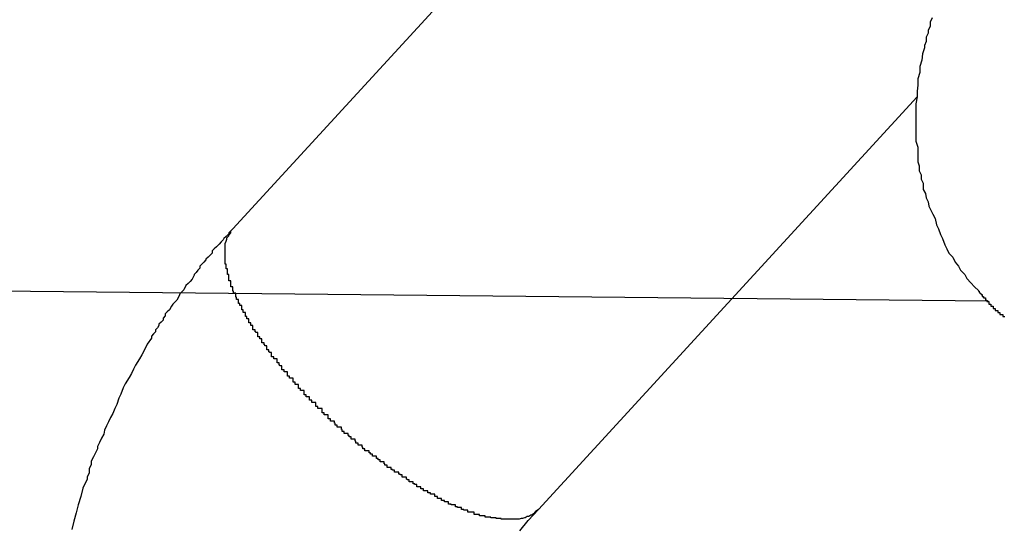
# Model space of a CAD drawing. Extents: x -27.9 to 27.9, y -28.9 to 28.9.
# Drawn here: x 6.7 to 6.8, y 3.9 to 4 of the extents above; entities that cross this region are included whole.
import ezdxf

# ---------------------------------------------------------------- set-up
doc = ezdxf.new("R2010")
doc.units = 0
doc.layers.get('0').update_dxf_attribs({"linetype": 'CONTINUOUS'})

msp = doc.modelspace()

# ---------------------------------------------------------------- linework, layer by layer
at = {"color": 0}
for points in [[(6.8037, 4.0421), (6.7372, 3.9697)], [(6.8037, 4.0421), (6.7372, 3.9697)], [(6.8037, 4.0421), (6.7372, 3.9697)], [(6.8037, 4.0421), (6.7372, 3.9697)], [(6.8037, 4.0421), (6.7372, 3.9697)], [(6.8037, 4.0421), (6.7372, 3.9697)], [(6.8037, 4.0421), (6.7372, 3.9697)], [(6.8037, 4.0421), (6.7372, 3.9697)], [(6.8037, 4.0421), (6.7372, 3.9697)], [(6.8037, 4.0421), (6.7372, 3.9697)], [(6.8037, 4.0421), (6.7372, 3.9697)], [(6.8037, 4.0421), (6.7372, 3.9697)], [(6.8037, 4.0421), (6.7372, 3.9697)], [(6.8037, 4.0421), (6.7372, 3.9697)], [(6.8037, 4.0421), (6.7372, 3.9697)], [(6.8037, 4.0421), (6.7372, 3.9697)], [(6.8037, 4.0421), (6.7372, 3.9697)], [(6.8037, 4.0421), (6.7372, 3.9697)], [(6.8037, 4.0421), (6.7372, 3.9697)], [(6.8037, 4.0421), (6.7372, 3.9697)], [(6.8037, 4.0421), (6.7372, 3.9697)], [(6.8384, 4.0002), (6.8381, 3.9996), (6.8381, 3.999), (6.8378, 3.9984), (6.8378, 3.998), (6.8375, 3.9974), (6.8375, 3.9968), (6.8373, 3.9962), (6.8373, 3.9959), (6.8373, 3.9959), (6.837, 3.995), (6.8369, 3.9941), (6.8366, 3.9932), (6.8366, 3.9923), (6.8363, 3.9914), (6.8363, 3.9905), (6.8362, 3.9896), (6.8362, 3.9888), (6.836, 3.9878), (6.836, 3.9869), (6.836, 3.986), (6.836, 3.9851), (6.836, 3.9842), (6.836, 3.9833), (6.836, 3.9824), (6.8363, 3.9815), (6.8363, 3.9815), (6.8363, 3.9806), (6.8363, 3.98), (6.8363, 3.9794), (6.8365, 3.9788), (6.8365, 3.9781), (6.8368, 3.9775), (6.8368, 3.9769), (6.8371, 3.9763), (6.8371, 3.9754), (6.8374, 3.9748), (6.8375, 3.9742), (6.8378, 3.9736), (6.8379, 3.973), (6.8382, 3.9724), (6.8385, 3.9718), (6.8388, 3.9712), (6.8388, 3.9712), (6.839, 3.9703), (6.8393, 3.9697), (6.8396, 3.9689), (6.8399, 3.9683), (6.8402, 3.9674), (6.8405, 3.9668), (6.8408, 3.9662), (6.8414, 3.9656), (6.8417, 3.9649), (6.8422, 3.9643), (6.8425, 3.9637), (6.8431, 3.9631), (6.8434, 3.9625), (6.844, 3.9619), (6.8445, 3.9613), (6.8451, 3.9608)], [(6.7814, 3.9291), (6.8362, 3.9888)], [(6.7814, 3.9291), (6.8362, 3.9888)], [(6.7814, 3.9291), (6.8362, 3.9888)], [(6.7814, 3.9291), (6.8362, 3.9888)], [(6.7814, 3.9291), (6.8362, 3.9888)], [(6.7814, 3.9291), (6.8362, 3.9888)], [(6.7814, 3.9291), (6.8362, 3.9888)], [(6.7814, 3.9291), (6.8362, 3.9888)], [(6.7814, 3.9291), (6.8362, 3.9888)], [(6.7814, 3.9291), (6.8362, 3.9888)], [(6.7814, 3.9291), (6.8362, 3.9888)], [(6.7814, 3.9291), (6.8362, 3.9888)], [(6.7814, 3.9291), (6.8362, 3.9888)], [(6.7814, 3.9291), (6.8362, 3.9888)], [(6.7814, 3.9291), (6.8362, 3.9888)], [(6.7814, 3.9291), (6.8362, 3.9888)], [(6.7814, 3.9291), (6.8362, 3.9888)], [(6.7814, 3.9291), (6.8362, 3.9888)], [(6.7814, 3.9291), (6.8362, 3.9888)], [(6.7814, 3.9291), (6.8362, 3.9888)], [(6.7814, 3.9291), (6.8362, 3.9888)], [(6.8362, 3.9888), (6.8362, 3.9888)], [(4.9227, 3.9787), (6.8465, 3.9593)], [(4.9227, 3.9787), (6.8465, 3.9593)], [(4.9227, 3.9787), (6.8465, 3.9593)], [(4.9227, 3.9787), (6.8465, 3.9593)], [(4.9227, 3.9787), (6.8465, 3.9593)], [(4.9227, 3.9787), (6.8465, 3.9593)], [(4.9227, 3.9787), (6.8465, 3.9593)], [(4.9227, 3.9787), (6.8465, 3.9593)], [(4.9227, 3.9787), (6.8465, 3.9593)], [(4.9227, 3.9787), (6.8465, 3.9593)], [(4.9227, 3.9787), (6.8465, 3.9593)], [(4.9227, 3.9787), (6.8465, 3.9593)], [(4.9227, 3.9787), (6.8465, 3.9593)], [(4.9227, 3.9787), (6.8465, 3.9593)], [(4.9227, 3.9787), (6.8465, 3.9593)], [(4.9227, 3.9787), (6.8465, 3.9593)], [(4.9227, 3.9787), (6.8465, 3.9593)], [(4.9227, 3.9787), (6.8465, 3.9593)], [(4.9227, 3.9787), (6.8465, 3.9593)], [(4.9227, 3.9787), (6.8465, 3.9593)], [(4.9227, 3.9787), (6.8465, 3.9593)], [(6.7372, 3.9697), (6.7372, 3.9697), (6.7369, 3.9694), (6.7369, 3.9694), (6.7369, 3.9694), (6.7369, 3.9694), (6.7369, 3.9694), (6.7369, 3.9694), (6.7369, 3.9694), (6.7369, 3.9694), (6.7369, 3.9694), (6.7369, 3.9694), (6.7369, 3.9694), (6.7369, 3.9694), (6.7369, 3.9694), (6.7369, 3.9694), (6.7369, 3.9694), (6.7369, 3.9694), (6.7369, 3.9694), (6.7366, 3.9691), (6.7366, 3.9691), (6.7366, 3.9691), (6.7366, 3.9691), (6.7366, 3.9691), (6.7366, 3.9691), (6.7366, 3.9691), (6.7366, 3.9691), (6.7366, 3.969), (6.7366, 3.969), (6.7366, 3.969), (6.7366, 3.969), (6.7366, 3.969), (6.7366, 3.969), (6.7366, 3.969), (6.7366, 3.969), (6.7366, 3.969), (6.7363, 3.9687), (6.7363, 3.9687), (6.7363, 3.9687), (6.7363, 3.9687), (6.7363, 3.9687), (6.7363, 3.9687), (6.7363, 3.9687), (6.7363, 3.9687), (6.7362, 3.9686), (6.7362, 3.9686), (6.7362, 3.9686), (6.7362, 3.9686), (6.7362, 3.9686), (6.7362, 3.9686), (6.7362, 3.9686), (6.7362, 3.9686), (6.7362, 3.9686), (6.7359, 3.9683), (6.7359, 3.9683), (6.7359, 3.9683), (6.7359, 3.9683), (6.7358, 3.9681), (6.7358, 3.9681), (6.7358, 3.9681), (6.7358, 3.9681), (6.7355, 3.9678), (6.7355, 3.9678), (6.7355, 3.9678), (6.7355, 3.9678), (6.7355, 3.9678), (6.7355, 3.9678), (6.7355, 3.9678), (6.7355, 3.9678), (6.7355, 3.9678), (6.7352, 3.9675), (6.7352, 3.9675), (6.7352, 3.9675), (6.7352, 3.9675), (6.7352, 3.9675), (6.7352, 3.9675), (6.7352, 3.9675), (6.7352, 3.9675), (6.7351, 3.9674), (6.7351, 3.9674), (6.7351, 3.9674), (6.7351, 3.9674), (6.7351, 3.9674), (6.7351, 3.9674), (6.7351, 3.9674), (6.7351, 3.9674), (6.7351, 3.9674), (6.7348, 3.9671), (6.7348, 3.9671), (6.7345, 3.9668), (6.7345, 3.9668), (6.7342, 3.9665), (6.7342, 3.9665), (6.7342, 3.9662), (6.7342, 3.9662), (6.7339, 3.9659), (6.7339, 3.9659), (6.7336, 3.9656), (6.7336, 3.9656), (6.7333, 3.9653), (6.7333, 3.9653), (6.7333, 3.9652), (6.7333, 3.9652), (6.7333, 3.9652), (6.733, 3.9649), (6.733, 3.9649), (6.7327, 3.9646), (6.7327, 3.9646), (6.7324, 3.9643), (6.7324, 3.9643), (6.7324, 3.964), (6.7324, 3.964), (6.7321, 3.9637), (6.7321, 3.9637), (6.7319, 3.9634), (6.7319, 3.9634), (6.7316, 3.9631), (6.7316, 3.9631), (6.7316, 3.963), (6.7316, 3.963), (6.7316, 3.963), (6.7313, 3.9624), (6.731, 3.9621), (6.7307, 3.9618), (6.7304, 3.9615), (6.7301, 3.9609), (6.7298, 3.9606), (6.7295, 3.9603), (6.7294, 3.96), (6.7291, 3.9594), (6.7288, 3.9591), (6.7285, 3.9588), (6.7283, 3.9585), (6.728, 3.958), (6.7277, 3.9577), (6.7274, 3.9574), (6.7274, 3.9571), (6.7274, 3.9571), (6.7271, 3.9568), (6.7271, 3.9565), (6.7268, 3.9562), (6.7268, 3.9562), (6.7265, 3.9559), (6.7265, 3.9557), (6.7263, 3.9554), (6.7263, 3.9554), (6.726, 3.9551), (6.726, 3.9548), (6.7257, 3.9545), (6.7257, 3.9545), (6.7254, 3.9542), (6.7254, 3.9542), (6.7254, 3.9539), (6.7254, 3.9539), (6.7254, 3.9539), (6.7248, 3.953), (6.7245, 3.9524), (6.724, 3.9515), (6.7237, 3.9509), (6.7231, 3.95), (6.7228, 3.9494), (6.7225, 3.9488), (6.7222, 3.9482), (6.7216, 3.9473), (6.7213, 3.9467), (6.721, 3.9458), (6.7207, 3.9452), (6.7204, 3.9443), (6.7201, 3.9437), (6.7198, 3.943), (6.7195, 3.9424), (6.7195, 3.9424), (6.7192, 3.9418), (6.7189, 3.9412), (6.7186, 3.9406), (6.7185, 3.94), (6.7182, 3.9394), (6.7179, 3.9388), (6.7176, 3.9382), (6.7176, 3.9379), (6.7173, 3.9373), (6.717, 3.9367), (6.7167, 3.9361), (6.7167, 3.9356), (6.7164, 3.935), (6.7164, 3.9344), (6.7161, 3.9338), (6.7161, 3.9335), (6.7161, 3.9335), (6.7155, 3.9322), (6.7152, 3.931), (6.7148, 3.9298), (6.7145, 3.9286), (6.7142, 3.9274), (6.7139, 3.9262)], [(6.7814, 3.9291), (6.781, 3.9288), (6.781, 3.9288), (6.7807, 3.9285), (6.7807, 3.9285), (6.7807, 3.9285), (6.7807, 3.9285), (6.7807, 3.9285), (6.7807, 3.9285), (6.7807, 3.9285), (6.7807, 3.9285), (6.7807, 3.9285), (6.7807, 3.9285), (6.7807, 3.9285), (6.7807, 3.9285), (6.7807, 3.9285), (6.7807, 3.9285), (6.7807, 3.9285), (6.7807, 3.9285), (6.7807, 3.9285), (6.7804, 3.9283), (6.7804, 3.9283), (6.7804, 3.9283), (6.7804, 3.9283), (6.7804, 3.9283), (6.7804, 3.9283), (6.7804, 3.9283), (6.7804, 3.9283), (6.7803, 3.9283), (6.7803, 3.9283), (6.7803, 3.9283), (6.7803, 3.9283), (6.7803, 3.9283), (6.7803, 3.9283), (6.7803, 3.9283), (6.7803, 3.9283), (6.7803, 3.9283), (6.78, 3.9281), (6.78, 3.9281), (6.78, 3.9281), (6.78, 3.9281), (6.78, 3.9281), (6.78, 3.9281), (6.78, 3.9281), (6.78, 3.9281), (6.7798, 3.9281), (6.7798, 3.9281), (6.7798, 3.9281), (6.7798, 3.9281), (6.7798, 3.9281), (6.7798, 3.9281), (6.7798, 3.9281), (6.7798, 3.9281), (6.7798, 3.9281), (6.7795, 3.9279), (6.7795, 3.9279), (6.7795, 3.9279), (6.7795, 3.9279), (6.7795, 3.9279), (6.7795, 3.9279), (6.7795, 3.9279), (6.7795, 3.9279), (6.7794, 3.9279), (6.7794, 3.9279), (6.7794, 3.9279), (6.7794, 3.9279), (6.7794, 3.9279), (6.7794, 3.9279), (6.7794, 3.9279), (6.7794, 3.9279), (6.7794, 3.9279), (6.7791, 3.9278), (6.7791, 3.9278), (6.7791, 3.9278), (6.7791, 3.9278), (6.7791, 3.9278), (6.7791, 3.9278), (6.7791, 3.9278), (6.7791, 3.9278), (6.7789, 3.9278), (6.7789, 3.9278), (6.7789, 3.9278), (6.7789, 3.9278), (6.7789, 3.9278), (6.7789, 3.9278), (6.7789, 3.9278), (6.7789, 3.9278), (6.7789, 3.9278), (6.7786, 3.9277), (6.7786, 3.9277), (6.7786, 3.9277), (6.7786, 3.9277), (6.7786, 3.9277), (6.7786, 3.9277), (6.7786, 3.9277), (6.7786, 3.9277), (6.7784, 3.9277), (6.7784, 3.9277), (6.7784, 3.9277), (6.7784, 3.9277), (6.7784, 3.9277), (6.7784, 3.9277), (6.7784, 3.9277), (6.7784, 3.9277), (6.7784, 3.9277), (6.7781, 3.9277), (6.7781, 3.9277), (6.7781, 3.9277), (6.7781, 3.9277), (6.7781, 3.9277), (6.7781, 3.9277), (6.7781, 3.9277), (6.7781, 3.9277), (6.7778, 3.9277), (6.7778, 3.9277), (6.7778, 3.9277), (6.7778, 3.9277), (6.7778, 3.9277), (6.7778, 3.9277), (6.7778, 3.9277), (6.7778, 3.9277), (6.7778, 3.9277), (6.7775, 3.9277), (6.7775, 3.9277), (6.7775, 3.9277), (6.7775, 3.9277), (6.7775, 3.9277), (6.7775, 3.9277), (6.7775, 3.9277), (6.7775, 3.9277), (6.7772, 3.9277), (6.7772, 3.9277), (6.7772, 3.9277), (6.7772, 3.9277), (6.7772, 3.9277), (6.7772, 3.9277), (6.7772, 3.9277), (6.7772, 3.9277), (6.7772, 3.9277), (6.7769, 3.9277), (6.7769, 3.9277), (6.7769, 3.9277), (6.7769, 3.9277), (6.7769, 3.9277), (6.7769, 3.9277), (6.7769, 3.9277), (6.7769, 3.9277), (6.7766, 3.9277), (6.7766, 3.9277), (6.7766, 3.9277), (6.7766, 3.9277), (6.7766, 3.9277), (6.7766, 3.9277), (6.7766, 3.9277), (6.7766, 3.9277), (6.7766, 3.9277), (6.7763, 3.9277), (6.7763, 3.9277), (6.7763, 3.9277), (6.7763, 3.9277), (6.7763, 3.9277), (6.7763, 3.9277), (6.7763, 3.9277), (6.7763, 3.9277), (6.776, 3.9277), (6.776, 3.9277), (6.776, 3.9277), (6.776, 3.9277), (6.776, 3.9277), (6.776, 3.9277), (6.776, 3.9277), (6.776, 3.9278), (6.776, 3.9278), (6.7757, 3.9278), (6.7757, 3.9278), (6.7757, 3.9278), (6.7757, 3.9278), (6.7756, 3.9278), (6.7756, 3.9278), (6.7756, 3.9278), (6.7756, 3.9278), (6.7753, 3.9278), (6.7753, 3.9278), (6.7753, 3.9278), (6.7753, 3.9278), (6.7753, 3.9278), (6.7753, 3.9278), (6.7753, 3.9278), (6.7753, 3.9279), (6.7753, 3.9279), (6.775, 3.9279), (6.775, 3.9279), (6.775, 3.9279), (6.775, 3.9279), (6.7748, 3.9279), (6.7748, 3.9279), (6.7748, 3.9279), (6.7748, 3.9279), (6.7745, 3.9279), (6.7745, 3.9279), (6.7745, 3.9279), (6.7745, 3.9279), (6.7745, 3.9279), (6.7745, 3.9279), (6.7745, 3.9279), (6.7745, 3.928), (6.7745, 3.928), (6.7742, 3.928), (6.7742, 3.928), (6.7742, 3.928), (6.7742, 3.928), (6.774, 3.928), (6.774, 3.928), (6.774, 3.928), (6.774, 3.928), (6.7737, 3.928), (6.7737, 3.928), (6.7737, 3.928), (6.7737, 3.928), (6.7737, 3.928), (6.7737, 3.928), (6.7737, 3.928), (6.7737, 3.9282), (6.7737, 3.9282), (6.7734, 3.9282), (6.7734, 3.9282), (6.7734, 3.9282), (6.7734, 3.9282), (6.7732, 3.9282), (6.7732, 3.9282), (6.7732, 3.9282), (6.7732, 3.9282), (6.7729, 3.9282), (6.7729, 3.9282), (6.7729, 3.9282), (6.7729, 3.9282), (6.7729, 3.9282), (6.7729, 3.9282), (6.7729, 3.9282), (6.7729, 3.9284), (6.7729, 3.9284), (6.7726, 3.9284), (6.7726, 3.9284), (6.7726, 3.9284), (6.7726, 3.9284), (6.7724, 3.9284), (6.7724, 3.9284), (6.7724, 3.9284), (6.7724, 3.9284), (6.7721, 3.9284), (6.7721, 3.9284), (6.7721, 3.9284), (6.7721, 3.9284), (6.7721, 3.9284), (6.7721, 3.9284), (6.7721, 3.9284), (6.7721, 3.9287), (6.7721, 3.9287), (6.7718, 3.9287), (6.7718, 3.9287), (6.7718, 3.9287), (6.7718, 3.9287), (6.7715, 3.9287), (6.7715, 3.9287), (6.7715, 3.9287), (6.7715, 3.9287), (6.7712, 3.9287), (6.7712, 3.9287), (6.7712, 3.9287), (6.7712, 3.9287), (6.7712, 3.9287), (6.7712, 3.9287), (6.7712, 3.9287), (6.7712, 3.929), (6.7712, 3.929), (6.7709, 3.929), (6.7709, 3.929), (6.7709, 3.929), (6.7709, 3.929), (6.7706, 3.929), (6.7706, 3.929), (6.7706, 3.929), (6.7706, 3.9291), (6.7703, 3.9291), (6.7703, 3.9291), (6.7703, 3.9291), (6.7703, 3.9291), (6.7703, 3.9291), (6.7703, 3.9291), (6.7703, 3.9291), (6.7703, 3.9294), (6.7703, 3.9294), (6.77, 3.9294), (6.77, 3.9294), (6.77, 3.9294), (6.77, 3.9294), (6.7697, 3.9294), (6.7697, 3.9294), (6.7697, 3.9294), (6.7697, 3.9295), (6.7694, 3.9295), (6.7694, 3.9295), (6.7694, 3.9295), (6.7694, 3.9295), (6.7694, 3.9295), (6.7694, 3.9295), (6.7694, 3.9295), (6.7694, 3.9298), (6.7694, 3.9298), (6.7691, 3.9298), (6.7691, 3.9298), (6.7691, 3.9298), (6.7691, 3.9298), (6.7688, 3.9298), (6.7688, 3.9298), (6.7688, 3.9298), (6.7688, 3.9299), (6.7685, 3.9299), (6.7685, 3.9299), (6.7685, 3.9299), (6.7685, 3.9299), (6.7684, 3.9299), (6.7684, 3.9299), (6.7684, 3.9299), (6.7684, 3.9302), (6.7684, 3.9302), (6.7681, 3.9302), (6.7681, 3.9302), (6.7681, 3.9302), (6.7681, 3.9302), (6.7678, 3.9302), (6.7678, 3.9302), (6.7678, 3.9302), (6.7678, 3.9304), (6.7675, 3.9304), (6.7675, 3.9304), (6.7675, 3.9304), (6.7675, 3.9304), (6.7674, 3.9304), (6.7674, 3.9304), (6.7674, 3.9304), (6.7674, 3.9307), (6.7674, 3.9307), (6.7671, 3.9307), (6.7671, 3.9307), (6.7671, 3.9307), (6.7671, 3.9307), (6.7668, 3.9307), (6.7668, 3.9307), (6.7668, 3.9307), (6.7668, 3.931), (6.7665, 3.931), (6.7665, 3.931), (6.7665, 3.931), (6.7665, 3.931), (6.7664, 3.931), (6.7664, 3.931), (6.7664, 3.931), (6.7664, 3.9313), (6.7664, 3.9313), (6.7661, 3.9313), (6.7661, 3.9313), (6.7661, 3.9313), (6.7661, 3.9313), (6.7658, 3.9313), (6.7658, 3.9313), (6.7658, 3.9313), (6.7658, 3.9315), (6.7655, 3.9315), (6.7655, 3.9315), (6.7655, 3.9315), (6.7655, 3.9315), (6.7654, 3.9315), (6.7654, 3.9315), (6.7654, 3.9315), (6.7654, 3.9318), (6.7654, 3.9318), (6.7651, 3.9318), (6.7651, 3.9318), (6.7651, 3.9318), (6.7651, 3.9318), (6.7648, 3.9318), (6.7648, 3.9318), (6.7648, 3.9318), (6.7648, 3.9321), (6.7645, 3.9321), (6.7645, 3.9321), (6.7645, 3.9321), (6.7645, 3.9321), (6.7644, 3.9321), (6.7644, 3.9321), (6.7644, 3.9321), (6.7644, 3.9324), (6.7644, 3.9324), (6.7641, 3.9324), (6.7641, 3.9324), (6.7641, 3.9324), (6.7641, 3.9324), (6.7638, 3.9324), (6.7638, 3.9324), (6.7638, 3.9324), (6.7638, 3.9327), (6.7635, 3.9327), (6.7635, 3.9327), (6.7635, 3.9327), (6.7635, 3.9328), (6.7633, 3.9328), (6.7633, 3.9328), (6.7633, 3.9328), (6.7633, 3.9331), (6.7633, 3.9331), (6.763, 3.9331), (6.763, 3.9331), (6.763, 3.9331), (6.763, 3.9331), (6.7627, 3.9331), (6.7627, 3.9331), (6.7627, 3.9331), (6.7627, 3.9334), (6.7624, 3.9334), (6.7624, 3.9334), (6.7624, 3.9334), (6.7624, 3.9335), (6.7623, 3.9335), (6.7623, 3.9335), (6.7623, 3.9335), (6.7623, 3.9338), (6.7623, 3.9338), (6.762, 3.9338), (6.762, 3.9338), (6.762, 3.9338), (6.762, 3.9338), (6.7617, 3.9338), (6.7617, 3.9338), (6.7617, 3.9338), (6.7617, 3.9341), (6.7614, 3.9341), (6.7614, 3.9341), (6.7614, 3.9341), (6.7614, 3.9342), (6.7612, 3.9342), (6.7612, 3.9342), (6.7612, 3.9342), (6.7612, 3.9345), (6.7612, 3.9345), (6.7609, 3.9345), (6.7609, 3.9345), (6.7609, 3.9345), (6.7609, 3.9345), (6.7606, 3.9345), (6.7606, 3.9345), (6.7606, 3.9345), (6.7606, 3.9348), (6.7603, 3.9348), (6.7603, 3.9348), (6.7603, 3.9348), (6.7603, 3.9349), (6.7601, 3.9349), (6.7601, 3.9349), (6.7601, 3.9349), (6.7601, 3.9352), (6.7601, 3.9352), (6.7598, 3.9352), (6.7598, 3.9352), (6.7598, 3.9352), (6.7598, 3.9352), (6.7595, 3.9352), (6.7595, 3.9352), (6.7595, 3.9352), (6.7595, 3.9355), (6.7592, 3.9355), (6.7592, 3.9355), (6.7592, 3.9355), (6.7592, 3.9357), (6.7591, 3.9357), (6.7591, 3.9357), (6.7591, 3.9357), (6.7591, 3.936), (6.7591, 3.936), (6.7588, 3.936), (6.7588, 3.936), (6.7588, 3.936), (6.7588, 3.936), (6.7585, 3.936), (6.7585, 3.936), (6.7585, 3.936), (6.7585, 3.9363), (6.7582, 3.9363), (6.7582, 3.9363), (6.7582, 3.9363), (6.7582, 3.9365), (6.758, 3.9365), (6.758, 3.9365), (6.758, 3.9365), (6.758, 3.9368), (6.758, 3.9368), (6.7577, 3.9368), (6.7577, 3.9368), (6.7577, 3.9368), (6.7577, 3.9368), (6.7574, 3.9368), (6.7574, 3.9368), (6.7574, 3.9368), (6.7574, 3.9371), (6.7571, 3.9371), (6.7571, 3.9371), (6.7571, 3.9371), (6.7571, 3.9373), (6.7569, 3.9373), (6.7569, 3.9373), (6.7569, 3.9373), (6.7569, 3.9376), (6.7569, 3.9376), (6.7566, 3.9376), (6.7566, 3.9376), (6.7566, 3.9376), (6.7566, 3.9376), (6.7563, 3.9376), (6.7563, 3.9376), (6.7563, 3.9376), (6.7563, 3.9379), (6.756, 3.9379), (6.756, 3.9379), (6.756, 3.9379), (6.756, 3.9381), (6.7559, 3.9381), (6.7559, 3.9381), (6.7559, 3.9381), (6.7559, 3.9384), (6.7559, 3.9384), (6.7556, 3.9384), (6.7556, 3.9384), (6.7556, 3.9384), (6.7556, 3.9384), (6.7553, 3.9384), (6.7553, 3.9384), (6.7553, 3.9384), (6.7553, 3.9387), (6.755, 3.9387), (6.755, 3.9387), (6.755, 3.9387), (6.755, 3.939), (6.7549, 3.939), (6.7549, 3.939), (6.7549, 3.939), (6.7549, 3.9393), (6.7549, 3.9393), (6.7546, 3.9393), (6.7546, 3.9393), (6.7546, 3.9393), (6.7546, 3.9393), (6.7543, 3.9393), (6.7543, 3.9393), (6.7543, 3.9393), (6.7543, 3.9396), (6.754, 3.9396), (6.754, 3.9396), (6.754, 3.9396), (6.754, 3.9398), (6.7539, 3.9398), (6.7539, 3.9398), (6.7539, 3.9398), (6.7539, 3.9401), (6.7539, 3.9401), (6.7536, 3.9401), (6.7536, 3.9401), (6.7536, 3.9401), (6.7536, 3.9401), (6.7533, 3.9401), (6.7533, 3.9401), (6.7533, 3.9401), (6.7533, 3.9404), (6.753, 3.9404), (6.753, 3.9404), (6.753, 3.9404), (6.753, 3.9407), (6.7529, 3.9407), (6.7529, 3.9407), (6.7529, 3.9407), (6.7529, 3.941), (6.7529, 3.941), (6.7526, 3.941), (6.7526, 3.941), (6.7526, 3.941), (6.7526, 3.941), (6.7523, 3.941), (6.7523, 3.941), (6.7523, 3.941), (6.7523, 3.9413), (6.752, 3.9413), (6.752, 3.9413), (6.752, 3.9413), (6.752, 3.9416), (6.7519, 3.9416), (6.7519, 3.9416), (6.7519, 3.9416), (6.7519, 3.9419), (6.7519, 3.9419), (6.7516, 3.9419), (6.7516, 3.9419), (6.7516, 3.9419), (6.7516, 3.9419), (6.7513, 3.9419), (6.7513, 3.9419), (6.7513, 3.9419), (6.7513, 3.9422), (6.751, 3.9422), (6.751, 3.9422), (6.751, 3.9422), (6.751, 3.9425), (6.751, 3.9425), (6.751, 3.9425), (6.751, 3.9425), (6.751, 3.9428), (6.751, 3.9428), (6.7507, 3.9428), (6.7507, 3.9428), (6.7507, 3.9428), (6.7507, 3.9428), (6.7504, 3.9428), (6.7504, 3.9428), (6.7504, 3.9428), (6.7504, 3.9431), (6.7501, 3.9431), (6.7501, 3.9431), (6.7501, 3.9431), (6.7501, 3.9434), (6.7501, 3.9434), (6.7501, 3.9434), (6.7501, 3.9434), (6.7501, 3.9437), (6.7501, 3.9437), (6.7498, 3.9437), (6.7498, 3.9437), (6.7498, 3.9437), (6.7498, 3.9437), (6.7495, 3.9437), (6.7495, 3.9437), (6.7495, 3.9437), (6.7495, 3.944), (6.7492, 3.944), (6.7492, 3.944), (6.7492, 3.944), (6.7492, 3.9443), (6.7492, 3.9443), (6.7492, 3.9443), (6.7492, 3.9443), (6.7492, 3.9446), (6.7492, 3.9446), (6.7489, 3.9446), (6.7489, 3.9446), (6.7489, 3.9446), (6.7489, 3.9446), (6.7486, 3.9446), (6.7486, 3.9446), (6.7486, 3.9446), (6.7486, 3.9449), (6.7483, 3.9449), (6.7483, 3.9449), (6.7483, 3.9449), (6.7483, 3.9451), (6.7483, 3.9451), (6.7483, 3.9451), (6.7483, 3.9451), (6.7483, 3.9454), (6.7483, 3.9454), (6.748, 3.9454), (6.748, 3.9454), (6.748, 3.9454), (6.748, 3.9454), (6.7478, 3.9454), (6.7478, 3.9454), (6.7478, 3.9454), (6.7478, 3.9457), (6.7475, 3.9457), (6.7475, 3.9457), (6.7475, 3.9457), (6.7475, 3.946), (6.7475, 3.946), (6.7475, 3.946), (6.7475, 3.946), (6.7475, 3.9463), (6.7475, 3.9463), (6.7472, 3.9463), (6.7472, 3.9463), (6.7472, 3.9463), (6.7472, 3.9463), (6.747, 3.9463), (6.747, 3.9463), (6.747, 3.9463), (6.747, 3.9466), (6.7467, 3.9466), (6.7467, 3.9466), (6.7467, 3.9466), (6.7467, 3.9469), (6.7467, 3.9469), (6.7467, 3.9469), (6.7467, 3.9469), (6.7467, 3.9472), (6.7467, 3.9472), (6.7464, 3.9472), (6.7464, 3.9472), (6.7464, 3.9472), (6.7464, 3.9472), (6.7462, 3.9472), (6.7462, 3.9472), (6.7462, 3.9472), (6.7462, 3.9475), (6.7459, 3.9475), (6.7459, 3.9475), (6.7459, 3.9475), (6.7459, 3.9478), (6.7459, 3.9478), (6.7459, 3.9478), (6.7459, 3.9478), (6.7459, 3.9481), (6.7459, 3.9481), (6.7456, 3.9481), (6.7456, 3.9481), (6.7456, 3.9481), (6.7456, 3.9481), (6.7454, 3.9481), (6.7454, 3.9481), (6.7454, 3.9481), (6.7454, 3.9484), (6.7451, 3.9484), (6.7451, 3.9484), (6.7451, 3.9484), (6.7451, 3.9487), (6.7451, 3.9487), (6.7451, 3.9487), (6.7451, 3.9487), (6.7451, 3.949), (6.7451, 3.949), (6.7448, 3.949), (6.7448, 3.949), (6.7448, 3.949), (6.7448, 3.949), (6.7446, 3.949), (6.7446, 3.949), (6.7446, 3.949), (6.7446, 3.9493), (6.7443, 3.9493), (6.7443, 3.9493), (6.7443, 3.9493), (6.7443, 3.9496), (6.7443, 3.9496), (6.7443, 3.9496), (6.7443, 3.9496), (6.7443, 3.9499), (6.7443, 3.9499), (6.744, 3.9499), (6.744, 3.9499), (6.744, 3.9499), (6.744, 3.95), (6.7439, 3.95), (6.7439, 3.95), (6.7439, 3.95), (6.7439, 3.9503), (6.7436, 3.9503), (6.7436, 3.9503), (6.7436, 3.9503), (6.7436, 3.9506), (6.7436, 3.9506), (6.7436, 3.9506), (6.7436, 3.9506), (6.7436, 3.9509), (6.7436, 3.9509), (6.7433, 3.9509), (6.7433, 3.9509), (6.7433, 3.9509), (6.7433, 3.9509), (6.7431, 3.9509), (6.7431, 3.9509), (6.7431, 3.9509), (6.7431, 3.9512), (6.7428, 3.9512), (6.7428, 3.9512), (6.7428, 3.9512), (6.7428, 3.9515), (6.7428, 3.9515), (6.7428, 3.9515), (6.7428, 3.9515), (6.7428, 3.9518), (6.7428, 3.9518), (6.7425, 3.9518), (6.7425, 3.9518), (6.7425, 3.9518), (6.7425, 3.9519), (6.7424, 3.9519), (6.7424, 3.9519), (6.7424, 3.9519), (6.7424, 3.9522), (6.7421, 3.9522), (6.7421, 3.9522), (6.7421, 3.9522), (6.7421, 3.9525), (6.7421, 3.9525), (6.7421, 3.9525), (6.7421, 3.9525), (6.7421, 3.9528), (6.7421, 3.9528), (6.7418, 3.9528), (6.7418, 3.9528), (6.7418, 3.9528), (6.7418, 3.9529), (6.7417, 3.9529), (6.7417, 3.9529), (6.7417, 3.9529), (6.7417, 3.9532), (6.7414, 3.9532), (6.7414, 3.9532), (6.7414, 3.9532), (6.7414, 3.9535), (6.7414, 3.9535), (6.7414, 3.9535), (6.7414, 3.9535), (6.7414, 3.9538), (6.7414, 3.9538), (6.7411, 3.9538), (6.7411, 3.9538), (6.7411, 3.9538), (6.7411, 3.9538), (6.7411, 3.9538), (6.7411, 3.9538), (6.7411, 3.9538), (6.7411, 3.9541), (6.7408, 3.9541), (6.7408, 3.9541), (6.7408, 3.9541), (6.7408, 3.9544), (6.7408, 3.9544), (6.7408, 3.9544), (6.7408, 3.9544), (6.7408, 3.9547), (6.7408, 3.9547), (6.7405, 3.9547), (6.7405, 3.9547), (6.7405, 3.9547), (6.7405, 3.9548), (6.7404, 3.9548), (6.7404, 3.9548), (6.7404, 3.9548), (6.7404, 3.9551), (6.7401, 3.9551), (6.7401, 3.9551), (6.7401, 3.9551), (6.7401, 3.9554), (6.7401, 3.9554), (6.7401, 3.9554), (6.7401, 3.9554), (6.7401, 3.9557), (6.7401, 3.9557), (6.7398, 3.9557), (6.7398, 3.9557), (6.7398, 3.9557), (6.7398, 3.9558), (6.7398, 3.9558), (6.7398, 3.9558), (6.7398, 3.9558), (6.7398, 3.9561), (6.7395, 3.9561), (6.7395, 3.9561), (6.7395, 3.9561), (6.7395, 3.9564), (6.7395, 3.9564), (6.7395, 3.9564), (6.7395, 3.9564), (6.7395, 3.9567), (6.7395, 3.9567), (6.7392, 3.9567), (6.7392, 3.9567), (6.7392, 3.9567), (6.7392, 3.9567), (6.7392, 3.9567), (6.7392, 3.9567), (6.7392, 3.9567), (6.7392, 3.957), (6.739, 3.957), (6.739, 3.957), (6.739, 3.957), (6.739, 3.9573), (6.739, 3.9573), (6.739, 3.9573), (6.739, 3.9573), (6.739, 3.9576), (6.739, 3.9576), (6.7387, 3.9576), (6.7387, 3.9576), (6.7387, 3.9576), (6.7387, 3.9577), (6.7387, 3.9577), (6.7387, 3.9577), (6.7387, 3.9577), (6.7387, 3.958), (6.7385, 3.958), (6.7385, 3.958), (6.7385, 3.958), (6.7385, 3.9583), (6.7385, 3.9583), (6.7385, 3.9583), (6.7385, 3.9583), (6.7385, 3.9586), (6.7385, 3.9586), (6.7382, 3.9586), (6.7382, 3.9586), (6.7382, 3.9586), (6.7382, 3.9586), (6.7382, 3.9586), (6.7382, 3.9586), (6.7382, 3.9586), (6.7382, 3.9589), (6.738, 3.9589), (6.738, 3.9589), (6.738, 3.9589), (6.738, 3.9592), (6.738, 3.9592), (6.738, 3.9592), (6.738, 3.9592), (6.738, 3.9595), (6.738, 3.9595), (6.7377, 3.9595), (6.7377, 3.9595), (6.7377, 3.9595), (6.7377, 3.9595), (6.7377, 3.9595), (6.7377, 3.9595), (6.7377, 3.9595), (6.7377, 3.9598), (6.7376, 3.9598), (6.7376, 3.9598), (6.7376, 3.9598), (6.7376, 3.9601), (6.7376, 3.9601), (6.7376, 3.9601), (6.7376, 3.9601), (6.7376, 3.9604), (6.7376, 3.9604), (6.7373, 3.9604), (6.7373, 3.9604), (6.7373, 3.9604), (6.7373, 3.9604), (6.7373, 3.9604), (6.7373, 3.9604), (6.7373, 3.9604), (6.7373, 3.9607), (6.7372, 3.9607), (6.7372, 3.9607), (6.7372, 3.9607), (6.7372, 3.961), (6.7372, 3.961), (6.7372, 3.961), (6.7372, 3.961), (6.7372, 3.9613), (6.7372, 3.9613), (6.7369, 3.9613), (6.7369, 3.9613), (6.7369, 3.9613), (6.7369, 3.9613), (6.7369, 3.9613), (6.7369, 3.9613), (6.7369, 3.9613), (6.7369, 3.9616), (6.7369, 3.9616), (6.7369, 3.9616), (6.7369, 3.9616), (6.7369, 3.9619), (6.7369, 3.9619), (6.7369, 3.9619), (6.7369, 3.9619), (6.7369, 3.9622), (6.7369, 3.9622), (6.7366, 3.9622), (6.7366, 3.9622), (6.7366, 3.9622), (6.7366, 3.9622), (6.7366, 3.9622), (6.7366, 3.9622), (6.7366, 3.9622), (6.7366, 3.9625), (6.7366, 3.9625), (6.7366, 3.9625), (6.7366, 3.9625), (6.7366, 3.9628), (6.7366, 3.9628), (6.7366, 3.9628), (6.7366, 3.9628), (6.7366, 3.9631), (6.7366, 3.9631), (6.7364, 3.9631), (6.7364, 3.9631), (6.7364, 3.9631), (6.7364, 3.9631), (6.7364, 3.9631), (6.7364, 3.9631), (6.7364, 3.9631), (6.7364, 3.9634), (6.7364, 3.9634), (6.7364, 3.9634), (6.7364, 3.9634), (6.7364, 3.9636), (6.7364, 3.9636), (6.7364, 3.9636), (6.7364, 3.9636), (6.7364, 3.9639), (6.7364, 3.9639), (6.7362, 3.9639), (6.7362, 3.9639), (6.7362, 3.9639), (6.7362, 3.9639), (6.7362, 3.9639), (6.7362, 3.9639), (6.7362, 3.9639), (6.7362, 3.9642), (6.7362, 3.9642), (6.7362, 3.9642), (6.7362, 3.9642), (6.7362, 3.9643), (6.7362, 3.9643), (6.7362, 3.9643), (6.7362, 3.9643), (6.7362, 3.9646), (6.7362, 3.9646), (6.7361, 3.9646), (6.7361, 3.9646), (6.7361, 3.9646), (6.7361, 3.9646), (6.7361, 3.9646), (6.7361, 3.9646), (6.7361, 3.9646), (6.7361, 3.9649), (6.7361, 3.9649), (6.7361, 3.9649), (6.7361, 3.9649), (6.7361, 3.9651), (6.7361, 3.9651), (6.7361, 3.9651), (6.7361, 3.9651), (6.7361, 3.9654), (6.7361, 3.9654), (6.7361, 3.9654), (6.7361, 3.9654), (6.7361, 3.9654), (6.7361, 3.9654), (6.7361, 3.9654), (6.7361, 3.9654), (6.7361, 3.9654), (6.7361, 3.9657), (6.7361, 3.9657), (6.7361, 3.9657), (6.7361, 3.9657), (6.7361, 3.9658), (6.7361, 3.9658), (6.7361, 3.9658), (6.7361, 3.9658), (6.7361, 3.9661), (6.7361, 3.9661), (6.7361, 3.9661), (6.7361, 3.9661), (6.7361, 3.9661), (6.7361, 3.9661), (6.7361, 3.9661), (6.7361, 3.9661), (6.7361, 3.9661), (6.7361, 3.9664), (6.7361, 3.9664), (6.7361, 3.9664), (6.7361, 3.9664), (6.7361, 3.9664), (6.7361, 3.9664), (6.7361, 3.9664), (6.7361, 3.9664), (6.7361, 3.9667), (6.7361, 3.9667), (6.7361, 3.9667), (6.7361, 3.9667), (6.7361, 3.9667), (6.7361, 3.9667), (6.7361, 3.9667), (6.7361, 3.9667), (6.7361, 3.9667), (6.7361, 3.967), (6.7361, 3.967), (6.7361, 3.967), (6.7361, 3.967), (6.7361, 3.967), (6.7361, 3.967), (6.7361, 3.967), (6.7361, 3.967), (6.7361, 3.9673), (6.7361, 3.9673), (6.7361, 3.9673), (6.7361, 3.9673), (6.7361, 3.9673), (6.7361, 3.9673), (6.7361, 3.9673), (6.7361, 3.9673), (6.7361, 3.9673), (6.7361, 3.9676), (6.7361, 3.9676), (6.7361, 3.9676), (6.7361, 3.9676), (6.7361, 3.9676), (6.7361, 3.9676), (6.7361, 3.9676), (6.7361, 3.9676), (6.7362, 3.9679), (6.7362, 3.9679), (6.7362, 3.9679), (6.7362, 3.9679), (6.7362, 3.9679), (6.7362, 3.9679), (6.7362, 3.9679), (6.7362, 3.9679), (6.7362, 3.9679), (6.7363, 3.9682), (6.7363, 3.9682), (6.7363, 3.9682), (6.7363, 3.9682), (6.7363, 3.9684), (6.7363, 3.9684), (6.7363, 3.9684), (6.7363, 3.9684), (6.7366, 3.9687), (6.7366, 3.9687), (6.7366, 3.9687), (6.7366, 3.9687), (6.7366, 3.9687), (6.7366, 3.9688), (6.7366, 3.9688), (6.7366, 3.9688), (6.7366, 3.9688), (6.7369, 3.9691), (6.7369, 3.9691), (6.7369, 3.9691), (6.7369, 3.9691), (6.7369, 3.9694), (6.7369, 3.9694), (6.7369, 3.9694), (6.7369, 3.9694), (6.7372, 3.9697)], [(6.7372, 3.9697), (6.7372, 3.9697)], [(6.8451, 3.9608), (6.8451, 3.9608), (6.8451, 3.9607), (6.8451, 3.9607), (6.8451, 3.9607), (6.8451, 3.9607), (6.8451, 3.9607), (6.8451, 3.9607), (6.8451, 3.9607), (6.8451, 3.9607), (6.8451, 3.9607), (6.8451, 3.9607), (6.8451, 3.9607), (6.8451, 3.9607), (6.8451, 3.9607), (6.8451, 3.9607), (6.8451, 3.9607), (6.8451, 3.9607), (6.8451, 3.9607), (6.8451, 3.9607), (6.8451, 3.9607), (6.8451, 3.9607), (6.8451, 3.9607), (6.8451, 3.9607), (6.8451, 3.9607), (6.8451, 3.9607), (6.8451, 3.9607), (6.8451, 3.9607), (6.8451, 3.9607), (6.8451, 3.9607), (6.8451, 3.9607), (6.8451, 3.9607), (6.8451, 3.9607), (6.8451, 3.9607), (6.8452, 3.9607), (6.8452, 3.9607), (6.8452, 3.9606), (6.8452, 3.9606), (6.8452, 3.9606), (6.8452, 3.9606), (6.8452, 3.9606), (6.8452, 3.9606), (6.8452, 3.9606), (6.8452, 3.9606), (6.8452, 3.9606), (6.8452, 3.9606), (6.8452, 3.9606), (6.8452, 3.9606), (6.8452, 3.9606), (6.8452, 3.9606), (6.8452, 3.9606), (6.8452, 3.9606), (6.8452, 3.9606), (6.8452, 3.9605), (6.8452, 3.9605), (6.8452, 3.9605), (6.8452, 3.9605), (6.8452, 3.9605), (6.8452, 3.9605), (6.8452, 3.9605), (6.8452, 3.9605), (6.8452, 3.9605), (6.8452, 3.9605), (6.8452, 3.9605), (6.8452, 3.9605), (6.8452, 3.9605), (6.8452, 3.9605), (6.8452, 3.9605), (6.8453, 3.9605), (6.8453, 3.9605), (6.8453, 3.9604), (6.8453, 3.9604), (6.8453, 3.9604), (6.8453, 3.9604), (6.8453, 3.9604), (6.8453, 3.9604), (6.8453, 3.9604), (6.8453, 3.9604), (6.8453, 3.9604), (6.8453, 3.9604), (6.8453, 3.9604), (6.8453, 3.9604), (6.8453, 3.9604), (6.8453, 3.9604), (6.8453, 3.9604), (6.8454, 3.9604), (6.8454, 3.9604), (6.8454, 3.9603), (6.8454, 3.9603), (6.8454, 3.9603), (6.8454, 3.9603), (6.8454, 3.9603), (6.8454, 3.9603), (6.8454, 3.9603), (6.8454, 3.9603), (6.8454, 3.9603), (6.8454, 3.9603), (6.8454, 3.9603), (6.8454, 3.9603), (6.8454, 3.9603), (6.8454, 3.9603), (6.8454, 3.9603), (6.8455, 3.9603), (6.8455, 3.9603), (6.8455, 3.9602), (6.8455, 3.9602), (6.8455, 3.9602), (6.8455, 3.9602), (6.8455, 3.9602), (6.8455, 3.9602), (6.8455, 3.9602), (6.8455, 3.9602), (6.8455, 3.9602), (6.8455, 3.9602), (6.8455, 3.9602), (6.8455, 3.9602), (6.8455, 3.9602), (6.8455, 3.9602), (6.8455, 3.9602), (6.8456, 3.9602), (6.8456, 3.9602), (6.8456, 3.9599), (6.8456, 3.9599), (6.8456, 3.9599), (6.8456, 3.9599), (6.8456, 3.9599), (6.8456, 3.9599), (6.8456, 3.9599), (6.8456, 3.9599), (6.8456, 3.9599), (6.8456, 3.9599), (6.8456, 3.9599), (6.8456, 3.9599), (6.8456, 3.9599), (6.8456, 3.9599), (6.8456, 3.9599), (6.8458, 3.9599), (6.8458, 3.9599), (6.8458, 3.9597), (6.8458, 3.9597), (6.8458, 3.9597), (6.8458, 3.9597), (6.8458, 3.9597), (6.8458, 3.9597), (6.8458, 3.9597), (6.8458, 3.9597), (6.8458, 3.9597), (6.8458, 3.9597), (6.8458, 3.9597), (6.8458, 3.9597), (6.8458, 3.9597), (6.8458, 3.9597), (6.8458, 3.9597), (6.8461, 3.9597), (6.8461, 3.9597), (6.8461, 3.9594), (6.8461, 3.9594), (6.8461, 3.9594), (6.8461, 3.9594), (6.8461, 3.9594), (6.8461, 3.9594), (6.8461, 3.9594), (6.8461, 3.9594), (6.8461, 3.9594), (6.8461, 3.9594), (6.8461, 3.9594), (6.8461, 3.9594), (6.8461, 3.9594), (6.8461, 3.9594), (6.8461, 3.9594), (6.8463, 3.9594), (6.8463, 3.9594), (6.8463, 3.9592), (6.8463, 3.9592), (6.8463, 3.9592), (6.8463, 3.9592), (6.8463, 3.9592), (6.8463, 3.9592), (6.8463, 3.9592), (6.8463, 3.9592), (6.8463, 3.9592), (6.8463, 3.9592), (6.8463, 3.9592), (6.8463, 3.9592), (6.8463, 3.9592), (6.8463, 3.9592), (6.8463, 3.9592), (6.8466, 3.9592), (6.8466, 3.9592), (6.8466, 3.9589), (6.8466, 3.9589), (6.8466, 3.9589), (6.8466, 3.9589), (6.8466, 3.9588), (6.8466, 3.9588), (6.8466, 3.9588), (6.8469, 3.9588), (6.8469, 3.9585), (6.8469, 3.9585), (6.8469, 3.9585), (6.8469, 3.9585), (6.8469, 3.9585), (6.8469, 3.9585), (6.8469, 3.9585), (6.8472, 3.9585), (6.8472, 3.9585), (6.8472, 3.9582), (6.8472, 3.9582), (6.8472, 3.9582), (6.8472, 3.9582), (6.8472, 3.9582), (6.8472, 3.9582), (6.8472, 3.9582), (6.8475, 3.9582), (6.8475, 3.9579), (6.8475, 3.9579), (6.8475, 3.9579), (6.8476, 3.9579), (6.8476, 3.9579), (6.8476, 3.9579), (6.8476, 3.9579), (6.8479, 3.9579), (6.8479, 3.9579), (6.8479, 3.9576), (6.8479, 3.9576), (6.8479, 3.9576), (6.8479, 3.9576), (6.8479, 3.9576), (6.8479, 3.9576), (6.8479, 3.9576), (6.8482, 3.9576), (6.8482, 3.9573), (6.8482, 3.9573), (6.8482, 3.9573), (6.8483, 3.9573), (6.8483, 3.9573), (6.8483, 3.9573), (6.8483, 3.9573), (6.8486, 3.9573), (6.8486, 3.9573), (6.8486, 3.957), (6.8486, 3.957), (6.8486, 3.957), (6.8486, 3.957), (6.8486, 3.957), (6.8486, 3.957), (6.8486, 3.957), (6.8489, 3.957)], [(6.8465, 3.9593), (6.8465, 3.9593)], [(6.7787, 3.926), (6.7799, 3.9275), (6.7814, 3.9291)], [(6.7814, 3.9291), (6.7814, 3.9291)]]:
    msp.add_lwpolyline(points, dxfattribs=at)

doc.saveas('drawing.dxf')
